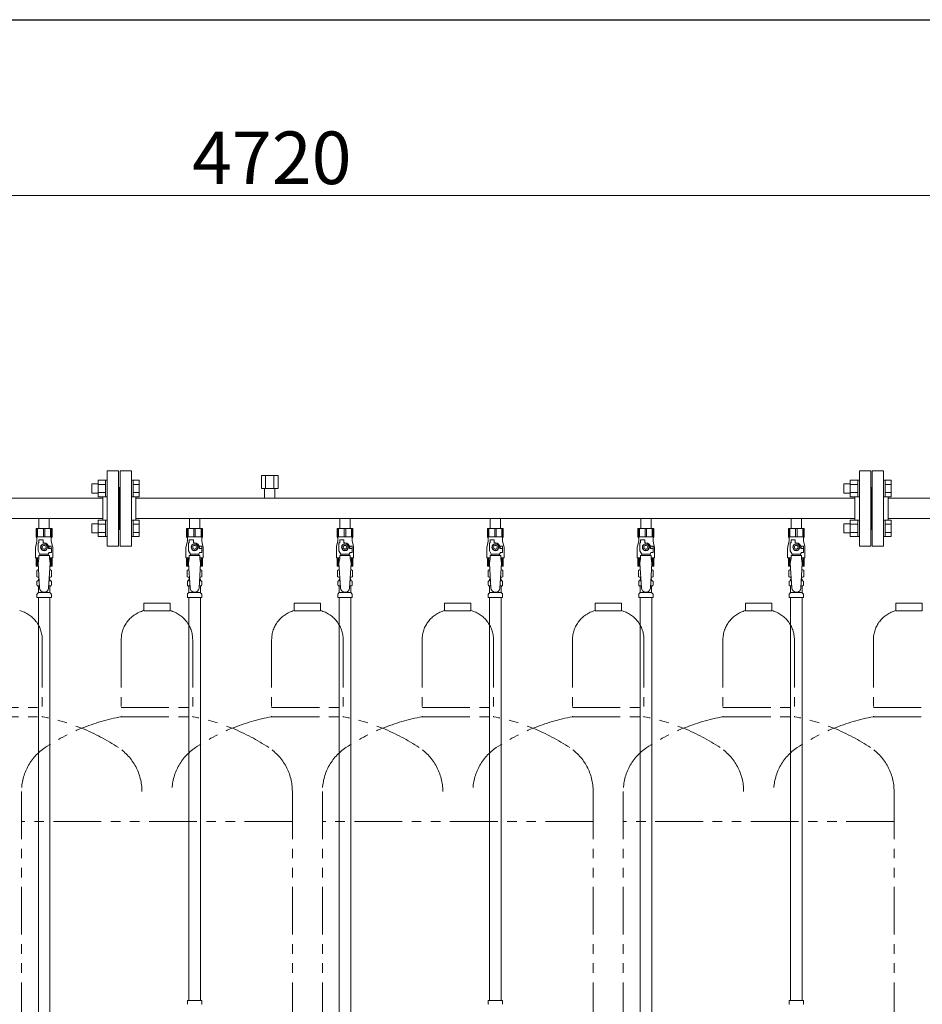
# Model space of a CAD drawing. Units: millimetres. Extents: x 4287 to 17509, y 568 to 8687.
# Drawn here: x 9077 to 10277, y 1559 to 2868 of the extents above; entities that cross this region are included whole.
import ezdxf

# ---------------------------------------------------------------- set-up
doc = ezdxf.new("R2010")
doc.units = ezdxf.units.MM
doc.linetypes.add('PHANTOM', pattern=[63.5, 31.75, -6.35, 6.35, -6.35, 6.35, -6.35])
doc.linetypes.add('実線', pattern=[0])
for name, color, linetype in [('0-2', 7, 'Continuous'), ('CSLAYER17', 7, 'Continuous'), ('ガス管', 7, 'Continuous')]:
    doc.layers.add(name, color=color, linetype=linetype)
doc.layers.add('図面枠', color=7, linetype='Continuous', lineweight=50)
doc.styles.get("Standard").update_dxf_attribs({"font": 'simplex.shx', "bigfont": 'bigfont.shx'})

msp = doc.modelspace()

# ---------------------------------------------------------------- linework, layer by layer
at = {"color": 7, "linetype": '実線', "lineweight": 9, "ltscale": 0.001}
msp.add_line((7109, 2634.4), (11749, 2634.4), dxfattribs=at)
at = {"color": 6, "linetype": 'Continuous', "lineweight": 9}
for p, q in [((9180.7, 2233.7), (9180.7, 2255.6)), ((9180.7, 2255.6), (9190.7, 2255.6)), ((9190.7, 2233.6), (9190.7, 2255.6)), ((9190.7, 2255.6), (9193, 2255.6)), ((9227.3, 2255.6), (9225, 2255.6)), ((9225, 2255.6), (9225, 2233.6)), ((9225, 2255.6), (9225, 2233.6)), ((9227.3, 2233.6), (9227.3, 2255.6)), ((9235.3, 2255.6), (9227.3, 2255.6)), ((9235.3, 2233.7), (9235.3, 2255.6)), ((10180.7, 2233.7), (10180.7, 2255.6)), ((10180.7, 2255.6), (10190.7, 2255.6)), ((10190.7, 2233.6), (10190.7, 2255.6)), ((10190.7, 2255.6), (10193, 2255.6)), ((10227.3, 2255.6), (10225, 2255.6)), ((10225, 2255.6), (10225, 2233.6)), ((10225, 2255.6), (10225, 2233.6)), ((10227.3, 2233.6), (10227.3, 2255.6)), ((10235.3, 2255.6), (10227.3, 2255.6)), ((10235.3, 2233.7), (10235.3, 2255.6)), ((9172.3, 2238.6), (9172.3, 2250.6)), ((9172.3, 2250.6), (9180.7, 2250.6)), ((9180.7, 2250.1), (9190.7, 2250.1)), ((9235.3, 2250.1), (9227.3, 2250.1)), ((10172.3, 2238.6), (10172.3, 2250.6)), ((10172.3, 2250.6), (10180.7, 2250.6)), ((10180.7, 2250.1), (10190.7, 2250.1)), ((10235.3, 2250.1), (10227.3, 2250.1)), ((9172.3, 2238.6), (9180.7, 2238.6)), ((9180.7, 2239.1), (9190.7, 2239.1)), ((9180.7, 2233.7), (9190.7, 2233.7)), ((9190.7, 2233.6), (9193, 2233.6)), ((9227.3, 2233.6), (9225, 2233.6)), ((9235.3, 2239.1), (9227.3, 2239.1)), ((9235.3, 2233.7), (9227.3, 2233.7)), ((10172.3, 2238.6), (10180.7, 2238.6)), ((10180.7, 2239.1), (10190.7, 2239.1)), ((10180.7, 2233.7), (10190.7, 2233.7)), ((10190.7, 2233.6), (10193, 2233.6)), ((10227.3, 2233.6), (10225, 2233.6)), ((10235.3, 2239.1), (10227.3, 2239.1)), ((10235.3, 2233.7), (10227.3, 2233.7)), ((9180.7, 2180.6), (9180.7, 2202.6)), ((9180.7, 2202.6), (9190.7, 2202.6)), ((9190.7, 2180.6), (9190.7, 2202.6)), ((9190.7, 2202.6), (9193, 2202.6)), ((9227.3, 2202.6), (9225, 2202.6)), ((9225, 2202.6), (9225, 2180.6)), ((9225, 2202.6), (9225, 2180.6)), ((9227.3, 2180.6), (9227.3, 2202.6)), ((9235.3, 2202.6), (9227.3, 2202.6)), ((9235.3, 2180.6), (9235.3, 2202.6)), ((10180.7, 2180.6), (10180.7, 2202.6)), ((10180.7, 2202.6), (10190.7, 2202.6)), ((10190.7, 2180.6), (10190.7, 2202.6)), ((10190.7, 2202.6), (10193, 2202.6)), ((10227.3, 2202.6), (10225, 2202.6)), ((10225, 2202.6), (10225, 2180.6)), ((10225, 2202.6), (10225, 2180.6)), ((10227.3, 2180.6), (10227.3, 2202.6)), ((10235.3, 2202.6), (10227.3, 2202.6)), ((10235.3, 2180.6), (10235.3, 2202.6)), ((9172.3, 2185.6), (9172.3, 2197.6)), ((9172.3, 2197.6), (9180.7, 2197.6)), ((9180.7, 2197.1), (9190.7, 2197.1)), ((9235.3, 2197.1), (9227.3, 2197.1)), ((10172.3, 2185.6), (10172.3, 2197.6)), ((10172.3, 2197.6), (10180.7, 2197.6)), ((10180.7, 2197.1), (10190.7, 2197.1)), ((10235.3, 2197.1), (10227.3, 2197.1)), ((9172.3, 2185.6), (9180.7, 2185.6)), ((9180.7, 2186.1), (9190.7, 2186.1)), ((9180.7, 2180.6), (9190.7, 2180.6)), ((9190.7, 2180.6), (9193, 2180.6)), ((9227.3, 2180.6), (9225, 2180.6)), ((9235.3, 2186.1), (9227.3, 2186.1)), ((9235.3, 2180.6), (9227.3, 2180.6)), ((10172.3, 2185.6), (10180.7, 2185.6)), ((10180.7, 2186.1), (10190.7, 2186.1)), ((10180.7, 2180.6), (10190.7, 2180.6)), ((10190.7, 2180.6), (10193, 2180.6)), ((10227.3, 2180.6), (10225, 2180.6)), ((10235.3, 2186.1), (10227.3, 2186.1)), ((10235.3, 2180.6), (10227.3, 2180.6))]:
    msp.add_line(p, q, dxfattribs=at)
at = {"color": 4, "linetype": 'PHANTOM', "lineweight": 9, "ltscale": 2}
for p, q in [((9276.5, 2092.1), (9241.5, 2092.1)), ((9241.5, 2092.1), (9241.5, 2082.1)), ((9276.5, 2092.1), (9276.5, 2082.1)), ((9476.5, 2092.1), (9441.5, 2092.1)), ((9441.5, 2092.1), (9441.5, 2082.1)), ((9476.5, 2092.1), (9476.5, 2082.1)), ((9676.5, 2092.1), (9641.5, 2092.1)), ((9641.5, 2092.1), (9641.5, 2082.1)), ((9676.5, 2092.1), (9676.5, 2082.1)), ((9876.5, 2092.1), (9841.5, 2092.1)), ((9841.5, 2092.1), (9841.5, 2082.1)), ((9876.5, 2092.1), (9876.5, 2082.1)), ((10076.5, 2092.1), (10041.5, 2092.1)), ((10041.5, 2092.1), (10041.5, 2082.1)), ((10076.5, 2092.1), (10076.5, 2082.1)), ((10276.5, 2092.1), (10241.5, 2092.1)), ((10241.5, 2092.1), (10241.5, 2082.1)), ((10276.5, 2092.1), (10276.5, 2082.1)), ((9276.5, 2082.1), (9241.5, 2082.1)), ((9476.5, 2082.1), (9441.5, 2082.1)), ((9676.5, 2082.1), (9641.5, 2082.1)), ((9876.5, 2082.1), (9841.5, 2082.1)), ((10076.5, 2082.1), (10041.5, 2082.1)), ((10276.5, 2082.1), (10241.5, 2082.1)), ((9106.5, 2043.4), (9106.5, 1941.1)), ((9211.5, 2043.4), (9211.5, 1941.1)), ((9306.5, 2043.4), (9306.5, 1941.1)), ((9411.5, 2043.4), (9411.5, 1941.1)), ((9506.5, 2043.4), (9506.5, 1941.1)), ((9611.5, 2043.4), (9611.5, 1941.1)), ((9706.5, 2043.4), (9706.5, 1941.1)), ((9811.5, 2043.4), (9811.5, 1941.1)), ((9906.5, 2043.4), (9906.5, 1941.1)), ((10011.5, 2043.4), (10011.5, 1941.1)), ((10106.5, 2043.4), (10106.5, 1941.1)), ((10211.5, 2043.4), (10211.5, 1941.1)), ((9011.5, 1953.1), (9106.5, 1953.1)), ((9211.5, 1953.1), (9306.5, 1953.1)), ((9411.5, 1953.1), (9506.5, 1953.1)), ((9611.5, 1953.1), (9706.5, 1953.1)), ((9811.5, 1953.1), (9906.5, 1953.1)), ((10011.5, 1953.1), (10106.5, 1953.1)), ((10211.5, 1953.1), (10306.5, 1953.1)), ((9011.5, 1941.1), (9106.5, 1941.1)), ((9211.5, 1941.1), (9306.5, 1941.1)), ((9411.5, 1941.1), (9506.5, 1941.1)), ((9611.5, 1941.1), (9706.5, 1941.1)), ((9811.5, 1941.1), (9906.5, 1941.1)), ((10011.5, 1941.1), (10106.5, 1941.1)), ((10211.5, 1941.1), (10306.5, 1941.1)), ((9079, 1841.7), (9079, 800.2)), ((9439, 1841.7), (9439, 800.2)), ((9479, 1841.7), (9479, 800.2)), ((9839, 1841.7), (9839, 800.2)), ((9879, 1841.7), (9879, 800.2)), ((10239, 1841.7), (10239, 800.2)), ((9439, 1801.7), (9079, 1801.7)), ((9839, 1801.7), (9479, 1801.7)), ((10239, 1801.7), (9879, 1801.7))]:
    msp.add_line(p, q, dxfattribs=at)
for centre, radius, start, end in [((9066.5, 2043.4), 40, 0, 75.5225), ((9251.5, 2043.4), 40, 104.4775, 180), ((9266.5, 2043.4), 40, 0, 75.5225), ((9451.5, 2043.4), 40, 104.4775, 180), ((9466.5, 2043.4), 40, 0, 75.5225), ((9651.5, 2043.4), 40, 104.4775, 180), ((9666.5, 2043.4), 40, 0, 75.5225), ((9851.5, 2043.4), 40, 104.4775, 180), ((9866.5, 2043.4), 40, 0, 75.5225), ((10051.5, 2043.4), 40, 104.4775, 180), ((10066.5, 2043.4), 40, 0, 75.5225), ((10251.5, 2043.4), 40, 104.4775, 180), ((9056.5, 1672.8), 272.9, 56.3268, 79.4429), ((9261.5, 1672.8), 272.9, 100.5571, 123.6732), ((9256.5, 1672.8), 272.9, 56.3268, 79.4429), ((9461.5, 1672.8), 272.9, 100.5571, 123.6732), ((9456.5, 1672.8), 272.9, 56.3268, 79.4429), ((9661.5, 1672.8), 272.9, 100.5571, 123.6732), ((9656.5, 1672.8), 272.9, 56.3268, 79.4429), ((9861.5, 1672.8), 272.9, 100.5571, 123.6732), ((9856.5, 1672.8), 272.9, 56.3268, 79.4429), ((10061.5, 1672.8), 272.9, 100.5571, 123.6732), ((10056.5, 1672.8), 272.9, 56.3268, 79.4429), ((10261.5, 1672.8), 272.9, 100.5571, 123.6732), ((9149, 1841.7), 70, 123.6732, 180), ((9169, 1841.7), 70, 0, 56.3268), ((9349, 1841.7), 70, 123.6732, 180), ((9369, 1841.7), 70, 0, 56.3268), ((9549, 1841.7), 70, 123.6732, 180), ((9569, 1841.7), 70, 0, 56.3268), ((9749, 1841.7), 70, 123.6732, 180), ((9769, 1841.7), 70, 0, 56.3268), ((9949, 1841.7), 70, 123.6732, 180), ((9969, 1841.7), 70, 0, 56.3268), ((10149, 1841.7), 70, 123.6732, 180), ((10169, 1841.7), 70, 0, 56.3268)]:
    msp.add_arc(centre, radius, start, end, dxfattribs=at)
at = {"layer": '0-2', "color": 6, "linetype": 'Continuous', "lineweight": 9}
for p, q in [((9119.5, 2191.5), (9098.5, 2191.5)), ((9098.5, 2191.5), (9098.5, 2180.5)), ((9099.5, 2191.5), (9099.5, 2180.5)), ((9100.4, 2191.5), (9100.4, 2180.5)), ((9108.1, 2191.5), (9108.1, 2180.5)), ((9110, 2191.5), (9110, 2180.5)), ((9117.6, 2191.5), (9117.6, 2180.5)), ((9118.5, 2191.5), (9118.5, 2180.5)), ((9119.5, 2191.5), (9119.5, 2180.5)), ((9319.5, 2191.5), (9298.5, 2191.5)), ((9298.5, 2191.5), (9298.5, 2180.5)), ((9299.5, 2191.5), (9299.5, 2180.5)), ((9300.4, 2191.5), (9300.4, 2180.5)), ((9308.1, 2191.5), (9308.1, 2180.5)), ((9310, 2191.5), (9310, 2180.5)), ((9317.6, 2191.5), (9317.6, 2180.5)), ((9318.5, 2191.5), (9318.5, 2180.5)), ((9319.5, 2191.5), (9319.5, 2180.5)), ((9519.5, 2191.5), (9498.5, 2191.5)), ((9498.5, 2191.5), (9498.5, 2180.5)), ((9499.5, 2191.5), (9499.5, 2180.5)), ((9500.4, 2191.5), (9500.4, 2180.5)), ((9508.1, 2191.5), (9508.1, 2180.5)), ((9510, 2191.5), (9510, 2180.5)), ((9517.6, 2191.5), (9517.6, 2180.5)), ((9518.5, 2191.5), (9518.5, 2180.5)), ((9519.5, 2191.5), (9519.5, 2180.5)), ((9719.5, 2191.5), (9698.5, 2191.5)), ((9698.5, 2191.5), (9698.5, 2180.5)), ((9699.5, 2191.5), (9699.5, 2180.5)), ((9700.4, 2191.5), (9700.4, 2180.5)), ((9708.1, 2191.5), (9708.1, 2180.5)), ((9710, 2191.5), (9710, 2180.5)), ((9717.6, 2191.5), (9717.6, 2180.5)), ((9718.5, 2191.5), (9718.5, 2180.5)), ((9719.5, 2191.5), (9719.5, 2180.5)), ((9919.5, 2191.5), (9898.5, 2191.5)), ((9898.5, 2191.5), (9898.5, 2180.5)), ((9899.5, 2191.5), (9899.5, 2180.5)), ((9900.4, 2191.5), (9900.4, 2180.5)), ((9908.1, 2191.5), (9908.1, 2180.5)), ((9910, 2191.5), (9910, 2180.5)), ((9917.6, 2191.5), (9917.6, 2180.5)), ((9918.5, 2191.5), (9918.5, 2180.5)), ((9919.5, 2191.5), (9919.5, 2180.5)), ((10119.5, 2191.5), (10098.5, 2191.5)), ((10098.5, 2191.5), (10098.5, 2180.5)), ((10099.5, 2191.5), (10099.5, 2180.5)), ((10100.4, 2191.5), (10100.4, 2180.5)), ((10108.1, 2191.5), (10108.1, 2180.5)), ((10110, 2191.5), (10110, 2180.5)), ((10117.6, 2191.5), (10117.6, 2180.5)), ((10118.5, 2191.5), (10118.5, 2180.5)), ((10119.5, 2191.5), (10119.5, 2180.5)), ((9099.5, 2174.5), (9097.8, 2167.7)), ((9119.5, 2180.5), (9098.5, 2180.5)), ((9098.5, 2180.5), (9099.5, 2178.8)), ((9099.5, 2178.8), (9099.5, 2174.5)), ((9102, 2172.5), (9102, 2176.1)), ((9102, 2176.1), (9107.5, 2176.1)), ((9107.5, 2172.5), (9107.5, 2176.1)), ((9119.5, 2180.5), (9118.5, 2178.8)), ((9118.5, 2178.8), (9118.5, 2174.5)), ((9118.5, 2174.5), (9120.2, 2167.7)), ((9299.5, 2174.5), (9297.8, 2167.7)), ((9319.5, 2180.5), (9298.5, 2180.5)), ((9298.5, 2180.5), (9299.5, 2178.8)), ((9299.5, 2178.8), (9299.5, 2174.5)), ((9302, 2172.5), (9302, 2176.1)), ((9302, 2176.1), (9307.5, 2176.1)), ((9307.5, 2172.5), (9307.5, 2176.1)), ((9319.5, 2180.5), (9318.5, 2178.8)), ((9318.5, 2178.8), (9318.5, 2174.5)), ((9318.5, 2174.5), (9320.2, 2167.7)), ((9499.5, 2174.5), (9497.8, 2167.7)), ((9519.5, 2180.5), (9498.5, 2180.5)), ((9498.5, 2180.5), (9499.5, 2178.8)), ((9499.5, 2178.8), (9499.5, 2174.5)), ((9502, 2172.5), (9502, 2176.1)), ((9502, 2176.1), (9507.5, 2176.1)), ((9507.5, 2172.5), (9507.5, 2176.1)), ((9519.5, 2180.5), (9518.5, 2178.8)), ((9518.5, 2178.8), (9518.5, 2174.5)), ((9518.5, 2174.5), (9520.2, 2167.7)), ((9699.5, 2174.5), (9697.8, 2167.7)), ((9719.5, 2180.5), (9698.5, 2180.5)), ((9698.5, 2180.5), (9699.5, 2178.8)), ((9699.5, 2178.8), (9699.5, 2174.5)), ((9702, 2172.5), (9702, 2176.1)), ((9702, 2176.1), (9707.5, 2176.1)), ((9707.5, 2172.5), (9707.5, 2176.1)), ((9719.5, 2180.5), (9718.5, 2178.8)), ((9718.5, 2178.8), (9718.5, 2174.5)), ((9718.5, 2174.5), (9720.2, 2167.7)), ((9899.5, 2174.5), (9897.8, 2167.7)), ((9919.5, 2180.5), (9898.5, 2180.5)), ((9898.5, 2180.5), (9899.5, 2178.8)), ((9899.5, 2178.8), (9899.5, 2174.5)), ((9902, 2172.5), (9902, 2176.1)), ((9902, 2176.1), (9907.5, 2176.1)), ((9907.5, 2172.5), (9907.5, 2176.1)), ((9919.5, 2180.5), (9918.5, 2178.8)), ((9918.5, 2178.8), (9918.5, 2174.5)), ((9918.5, 2174.5), (9920.2, 2167.7)), ((10099.5, 2174.5), (10097.8, 2167.7)), ((10119.5, 2180.5), (10098.5, 2180.5)), ((10098.5, 2180.5), (10099.5, 2178.8)), ((10099.5, 2178.8), (10099.5, 2174.5)), ((10102, 2172.5), (10102, 2176.1)), ((10102, 2176.1), (10107.5, 2176.1)), ((10107.5, 2172.5), (10107.5, 2176.1)), ((10119.5, 2180.5), (10118.5, 2178.8)), ((10118.5, 2178.8), (10118.5, 2174.5)), ((10118.5, 2174.5), (10120.2, 2167.7)), ((9097.5, 2165.3), (9097.5, 2152.5)), ((9101, 2161.8), (9101, 2172.5)), ((9102, 2172.5), (9101, 2172.5)), ((9103.5, 2157.4), (9101, 2161.8)), ((9106.7, 2170.5), (9104.4, 2166.5)), ((9104.4, 2166.5), (9106.7, 2162.5)), ((9111.3, 2170.5), (9106.7, 2170.5)), ((9106.7, 2162.5), (9111.3, 2162.5)), ((9109, 2172.5), (9107.5, 2172.5)), ((9113.6, 2166.5), (9111.3, 2170.5)), ((9111.3, 2162.5), (9113.6, 2166.5)), ((9118.5, 2168), (9114.8, 2168)), ((9115, 2166.5), (9115, 2165)), ((9118.6, 2165), (9115, 2165)), ((9118.5, 2168), (9118.5, 2165)), ((9118.6, 2159.5), (9118.6, 2165)), ((9120.5, 2165.3), (9120.5, 2152.5)), ((9297.5, 2165.3), (9297.5, 2152.5)), ((9301, 2161.8), (9301, 2172.5)), ((9302, 2172.5), (9301, 2172.5)), ((9303.5, 2157.4), (9301, 2161.8)), ((9306.7, 2170.5), (9304.4, 2166.5)), ((9304.4, 2166.5), (9306.7, 2162.5)), ((9311.3, 2170.5), (9306.7, 2170.5)), ((9306.7, 2162.5), (9311.3, 2162.5)), ((9309, 2172.5), (9307.5, 2172.5)), ((9313.6, 2166.5), (9311.3, 2170.5)), ((9311.3, 2162.5), (9313.6, 2166.5)), ((9318.5, 2168), (9314.8, 2168)), ((9315, 2166.5), (9315, 2165)), ((9318.6, 2165), (9315, 2165)), ((9318.5, 2168), (9318.5, 2165)), ((9318.6, 2159.5), (9318.6, 2165)), ((9320.5, 2165.3), (9320.5, 2152.5)), ((9497.5, 2165.3), (9497.5, 2152.5)), ((9501, 2161.8), (9501, 2172.5)), ((9502, 2172.5), (9501, 2172.5)), ((9503.5, 2157.4), (9501, 2161.8)), ((9506.7, 2170.5), (9504.4, 2166.5)), ((9504.4, 2166.5), (9506.7, 2162.5)), ((9511.3, 2170.5), (9506.7, 2170.5)), ((9506.7, 2162.5), (9511.3, 2162.5)), ((9509, 2172.5), (9507.5, 2172.5)), ((9513.6, 2166.5), (9511.3, 2170.5)), ((9511.3, 2162.5), (9513.6, 2166.5)), ((9518.5, 2168), (9514.8, 2168)), ((9515, 2166.5), (9515, 2165)), ((9518.6, 2165), (9515, 2165)), ((9518.5, 2168), (9518.5, 2165)), ((9518.6, 2159.5), (9518.6, 2165)), ((9520.5, 2165.3), (9520.5, 2152.5)), ((9697.5, 2165.3), (9697.5, 2152.5)), ((9701, 2161.8), (9701, 2172.5)), ((9702, 2172.5), (9701, 2172.5)), ((9703.5, 2157.4), (9701, 2161.8)), ((9706.7, 2170.5), (9704.4, 2166.5)), ((9704.4, 2166.5), (9706.7, 2162.5)), ((9711.3, 2170.5), (9706.7, 2170.5)), ((9706.7, 2162.5), (9711.3, 2162.5)), ((9709, 2172.5), (9707.5, 2172.5)), ((9713.6, 2166.5), (9711.3, 2170.5)), ((9711.3, 2162.5), (9713.6, 2166.5)), ((9718.5, 2168), (9714.8, 2168)), ((9715, 2166.5), (9715, 2165)), ((9718.6, 2165), (9715, 2165)), ((9718.5, 2168), (9718.5, 2165)), ((9718.6, 2159.5), (9718.6, 2165)), ((9720.5, 2165.3), (9720.5, 2152.5)), ((9897.5, 2165.3), (9897.5, 2152.5)), ((9901, 2161.8), (9901, 2172.5)), ((9902, 2172.5), (9901, 2172.5)), ((9903.5, 2157.4), (9901, 2161.8)), ((9906.7, 2170.5), (9904.4, 2166.5)), ((9904.4, 2166.5), (9906.7, 2162.5)), ((9911.3, 2170.5), (9906.7, 2170.5)), ((9906.7, 2162.5), (9911.3, 2162.5)), ((9909, 2172.5), (9907.5, 2172.5)), ((9913.6, 2166.5), (9911.3, 2170.5)), ((9911.3, 2162.5), (9913.6, 2166.5)), ((9918.5, 2168), (9914.8, 2168)), ((9915, 2166.5), (9915, 2165)), ((9918.6, 2165), (9915, 2165)), ((9918.5, 2168), (9918.5, 2165)), ((9918.6, 2159.5), (9918.6, 2165)), ((9920.5, 2165.3), (9920.5, 2152.5)), ((10097.5, 2165.3), (10097.5, 2152.5)), ((10101, 2161.8), (10101, 2172.5)), ((10102, 2172.5), (10101, 2172.5)), ((10103.5, 2157.4), (10101, 2161.8)), ((10106.7, 2170.5), (10104.4, 2166.5)), ((10104.4, 2166.5), (10106.7, 2162.5)), ((10111.3, 2170.5), (10106.7, 2170.5)), ((10106.7, 2162.5), (10111.3, 2162.5)), ((10109, 2172.5), (10107.5, 2172.5)), ((10113.6, 2166.5), (10111.3, 2170.5)), ((10111.3, 2162.5), (10113.6, 2166.5)), ((10118.5, 2168), (10114.8, 2168)), ((10115, 2166.5), (10115, 2165)), ((10118.6, 2165), (10115, 2165)), ((10118.5, 2168), (10118.5, 2165)), ((10118.6, 2159.5), (10118.6, 2165)), ((10120.5, 2165.3), (10120.5, 2152.5)), ((9102, 2152.5), (9097.5, 2152.5)), ((9098.5, 2141.5), (9098.5, 2152.5)), ((9099.5, 2141.5), (9099.5, 2152.5)), ((9100.4, 2141.5), (9100.4, 2152.5)), ((9102, 2151.5), (9101, 2145.3)), ((9102, 2151.5), (9102, 2155.5)), ((9116, 2155.5), (9102, 2155.5)), ((9103.5, 2155.5), (9103.5, 2157.4)), ((9103.5, 2157.4), (9114.5, 2157.4)), ((9114.5, 2157.4), (9115.7, 2159.5)), ((9114.5, 2155.5), (9114.5, 2157.4)), ((9118.6, 2159.5), (9115.7, 2159.5)), ((9116, 2151.5), (9116, 2155.5)), ((9120.5, 2152.5), (9116, 2152.5)), ((9116, 2151.5), (9117, 2145.3)), ((9117.6, 2141.5), (9117.6, 2152.5)), ((9118.5, 2141.5), (9118.5, 2152.5)), ((9119.5, 2141.5), (9119.5, 2152.5)), ((9302, 2152.5), (9297.5, 2152.5)), ((9298.5, 2141.5), (9298.5, 2152.5)), ((9299.5, 2141.5), (9299.5, 2152.5)), ((9300.4, 2141.5), (9300.4, 2152.5)), ((9302, 2151.5), (9301, 2145.3)), ((9302, 2151.5), (9302, 2155.5)), ((9316, 2155.5), (9302, 2155.5)), ((9303.5, 2155.5), (9303.5, 2157.4)), ((9303.5, 2157.4), (9314.5, 2157.4)), ((9314.5, 2157.4), (9315.7, 2159.5)), ((9314.5, 2155.5), (9314.5, 2157.4)), ((9318.6, 2159.5), (9315.7, 2159.5)), ((9316, 2151.5), (9316, 2155.5)), ((9320.5, 2152.5), (9316, 2152.5)), ((9316, 2151.5), (9317, 2145.3)), ((9317.6, 2141.5), (9317.6, 2152.5)), ((9318.5, 2141.5), (9318.5, 2152.5)), ((9319.5, 2141.5), (9319.5, 2152.5)), ((9502, 2152.5), (9497.5, 2152.5)), ((9498.5, 2141.5), (9498.5, 2152.5)), ((9499.5, 2141.5), (9499.5, 2152.5)), ((9500.4, 2141.5), (9500.4, 2152.5)), ((9502, 2151.5), (9501, 2145.3)), ((9502, 2151.5), (9502, 2155.5)), ((9516, 2155.5), (9502, 2155.5)), ((9503.5, 2155.5), (9503.5, 2157.4)), ((9503.5, 2157.4), (9514.5, 2157.4)), ((9514.5, 2157.4), (9515.7, 2159.5)), ((9514.5, 2155.5), (9514.5, 2157.4)), ((9518.6, 2159.5), (9515.7, 2159.5)), ((9516, 2151.5), (9516, 2155.5)), ((9520.5, 2152.5), (9516, 2152.5)), ((9516, 2151.5), (9517, 2145.3)), ((9517.6, 2141.5), (9517.6, 2152.5)), ((9518.5, 2141.5), (9518.5, 2152.5)), ((9519.5, 2141.5), (9519.5, 2152.5)), ((9702, 2152.5), (9697.5, 2152.5)), ((9698.5, 2141.5), (9698.5, 2152.5)), ((9699.5, 2141.5), (9699.5, 2152.5)), ((9700.4, 2141.5), (9700.4, 2152.5)), ((9702, 2151.5), (9701, 2145.3)), ((9702, 2151.5), (9702, 2155.5)), ((9716, 2155.5), (9702, 2155.5)), ((9703.5, 2155.5), (9703.5, 2157.4)), ((9703.5, 2157.4), (9714.5, 2157.4)), ((9714.5, 2157.4), (9715.7, 2159.5)), ((9714.5, 2155.5), (9714.5, 2157.4)), ((9718.6, 2159.5), (9715.7, 2159.5)), ((9716, 2151.5), (9716, 2155.5)), ((9720.5, 2152.5), (9716, 2152.5)), ((9716, 2151.5), (9717, 2145.3)), ((9717.6, 2141.5), (9717.6, 2152.5)), ((9718.5, 2141.5), (9718.5, 2152.5)), ((9719.5, 2141.5), (9719.5, 2152.5)), ((9902, 2152.5), (9897.5, 2152.5)), ((9898.5, 2141.5), (9898.5, 2152.5)), ((9899.5, 2141.5), (9899.5, 2152.5)), ((9900.4, 2141.5), (9900.4, 2152.5)), ((9902, 2151.5), (9901, 2145.3)), ((9902, 2151.5), (9902, 2155.5)), ((9916, 2155.5), (9902, 2155.5)), ((9903.5, 2155.5), (9903.5, 2157.4)), ((9903.5, 2157.4), (9914.5, 2157.4)), ((9914.5, 2157.4), (9915.7, 2159.5)), ((9914.5, 2155.5), (9914.5, 2157.4)), ((9918.6, 2159.5), (9915.7, 2159.5)), ((9916, 2151.5), (9916, 2155.5)), ((9920.5, 2152.5), (9916, 2152.5)), ((9916, 2151.5), (9917, 2145.3)), ((9917.6, 2141.5), (9917.6, 2152.5)), ((9918.5, 2141.5), (9918.5, 2152.5)), ((9919.5, 2141.5), (9919.5, 2152.5)), ((10102, 2152.5), (10097.5, 2152.5)), ((10098.5, 2141.5), (10098.5, 2152.5)), ((10099.5, 2141.5), (10099.5, 2152.5)), ((10100.4, 2141.5), (10100.4, 2152.5)), ((10102, 2151.5), (10101, 2145.3)), ((10102, 2151.5), (10102, 2155.5)), ((10116, 2155.5), (10102, 2155.5)), ((10103.5, 2155.5), (10103.5, 2157.4)), ((10103.5, 2157.4), (10114.5, 2157.4)), ((10114.5, 2157.4), (10115.7, 2159.5)), ((10114.5, 2155.5), (10114.5, 2157.4)), ((10118.6, 2159.5), (10115.7, 2159.5)), ((10116, 2151.5), (10116, 2155.5)), ((10120.5, 2152.5), (10116, 2152.5)), ((10116, 2151.5), (10117, 2145.3)), ((10117.6, 2141.5), (10117.6, 2152.5)), ((10118.5, 2141.5), (10118.5, 2152.5)), ((10119.5, 2141.5), (10119.5, 2152.5)), ((9101.3, 2141.5), (9098.5, 2141.5)), ((9119.5, 2141.5), (9116.8, 2141.5)), ((9301.3, 2141.5), (9298.5, 2141.5)), ((9319.5, 2141.5), (9316.8, 2141.5)), ((9501.3, 2141.5), (9498.5, 2141.5)), ((9519.5, 2141.5), (9516.8, 2141.5)), ((9701.3, 2141.5), (9698.5, 2141.5)), ((9719.5, 2141.5), (9716.8, 2141.5)), ((9901.3, 2141.5), (9898.5, 2141.5)), ((9919.5, 2141.5), (9916.8, 2141.5)), ((10101.3, 2141.5), (10098.5, 2141.5)), ((10119.5, 2141.5), (10116.8, 2141.5))]:
    msp.add_line(p, q, dxfattribs=at)
for centre, radius in [((9109, 2166.5), 4.62), ((9109, 2166.5), 2.5), ((9309, 2166.5), 4.62), ((9309, 2166.5), 2.5), ((9509, 2166.5), 4.62), ((9509, 2166.5), 2.5), ((9709, 2166.5), 4.62), ((9709, 2166.5), 2.5), ((9909, 2166.5), 4.62), ((9909, 2166.5), 2.5), ((10109, 2166.5), 4.62), ((10109, 2166.5), 2.5)]:
    msp.add_circle(centre, radius, dxfattribs=at)
for centre, radius, start, end in [((9107.5, 2165.3), 10, 165.9638, 180), ((9109, 2166.5), 6, 0, 90), ((9109, 2166.5), 6.5, 346.6576, 13.3424), ((9110.5, 2165.3), 10, 0, 14.0362), ((9307.5, 2165.3), 10, 165.9638, 180), ((9309, 2166.5), 6, 0, 90), ((9309, 2166.5), 6.5, 346.6576, 13.3424), ((9310.5, 2165.3), 10, 0, 14.0362), ((9507.5, 2165.3), 10, 165.9638, 180), ((9509, 2166.5), 6, 0, 90), ((9509, 2166.5), 6.5, 346.6576, 13.3424), ((9510.5, 2165.3), 10, 0, 14.0362), ((9707.5, 2165.3), 10, 165.9638, 180), ((9709, 2166.5), 6, 0, 90), ((9709, 2166.5), 6.5, 346.6576, 13.3424), ((9710.5, 2165.3), 10, 0, 14.0362), ((9907.5, 2165.3), 10, 165.9638, 180), ((9909, 2166.5), 6, 0, 90), ((9909, 2166.5), 6.5, 346.6576, 13.3424), ((9910.5, 2165.3), 10, 0, 14.0362), ((10107.5, 2165.3), 10, 165.9638, 180), ((10109, 2166.5), 6, 0, 90), ((10109, 2166.5), 6.5, 346.6576, 13.3424), ((10110.5, 2165.3), 10, 0, 14.0362)]:
    msp.add_arc(centre, radius, start, end, dxfattribs=at)
at = {"layer": 'CSLAYER17', "color": 6, "lineweight": 9}
for p, q in [((9098.5, 2191.5), (9119.5, 2191.5)), ((9298.5, 2191.5), (9319.5, 2191.5)), ((9498.5, 2191.5), (9519.5, 2191.5)), ((9698.5, 2191.5), (9719.5, 2191.5)), ((9898.5, 2191.5), (9919.5, 2191.5)), ((10098.5, 2191.5), (10119.5, 2191.5))]:
    msp.add_line(p, q, dxfattribs=at)
at = {"layer": 'ガス管', "color": 6, "linetype": '実線', "lineweight": 9, "ltscale": 0.001}
for p, q in [((9193, 2268.1), (9193, 2168.1)), ((9193, 2268.1), (9208, 2268.1)), ((9208, 2268.1), (9208, 2168.1)), ((9210, 2268.1), (9210, 2168.1)), ((9225, 2268.1), (9210, 2268.1)), ((9225, 2268.1), (9225, 2168.1)), ((10193, 2268.1), (10193, 2168.1)), ((10193, 2268.1), (10208, 2268.1)), ((10208, 2268.1), (10208, 2168.1)), ((10210, 2268.1), (10210, 2168.1)), ((10225, 2268.1), (10210, 2268.1)), ((10225, 2268.1), (10225, 2168.1)), ((9420, 2261.7), (9398.1, 2261.7)), ((9398.1, 2261.7), (9398.1, 2244.7)), ((9403.5, 2261.7), (9403.5, 2244.7)), ((9414.5, 2261.7), (9414.5, 2244.7)), ((9420, 2261.7), (9420, 2244.7)), ((9209, 2246.1), (9208, 2246.1)), ((9209, 2246.1), (9209, 2190.1)), ((9209, 2246.1), (9209, 2190.1)), ((9209, 2246.1), (9210, 2246.1)), ((9420, 2244.7), (9398.1, 2244.7)), ((9402.1, 2244.7), (9402.1, 2231.7)), ((9402.1, 2242.7), (9402.1, 2231.7)), ((9415.9, 2244.7), (9415.9, 2231.7)), ((9415.9, 2242.7), (9415.9, 2231.7)), ((10209, 2246.1), (10208, 2246.1)), ((10209, 2246.1), (10209, 2190.1)), ((10209, 2246.1), (10209, 2190.1)), ((10209, 2246.1), (10210, 2246.1)), ((9187, 2231.7), (8231, 2231.7)), ((9187, 2233.7), (9187, 2202.6)), ((9231, 2233.7), (9231, 2202.6)), ((10187, 2231.7), (9231, 2231.7)), ((10187, 2233.7), (10187, 2202.6)), ((10231, 2233.7), (10231, 2202.6)), ((11187, 2231.7), (10231, 2231.7)), ((9187, 2204.5), (8231, 2204.5)), ((9102.1, 2204.5), (9102.1, 2191.5)), ((9115.9, 2204.5), (9115.9, 2191.5)), ((10187, 2204.5), (9231, 2204.5)), ((9302.1, 2204.5), (9302.1, 2191.5)), ((9315.9, 2204.5), (9315.9, 2191.5)), ((9502.1, 2204.5), (9502.1, 2191.5)), ((9515.9, 2204.5), (9515.9, 2191.5)), ((9702.1, 2204.5), (9702.1, 2191.5)), ((9715.9, 2204.5), (9715.9, 2191.5)), ((9902.1, 2204.5), (9902.1, 2191.5)), ((9915.9, 2204.5), (9915.9, 2191.5)), ((10102.1, 2204.5), (10102.1, 2191.5)), ((10115.9, 2204.5), (10115.9, 2191.5)), ((11187, 2204.5), (10231, 2204.5)), ((9102.1, 2191.5), (9115.9, 2191.5)), ((9209, 2190.1), (9208, 2190.1)), ((9209, 2190.1), (9210, 2190.1)), ((9302.1, 2191.5), (9315.9, 2191.5)), ((9502.1, 2191.5), (9515.9, 2191.5)), ((9702.1, 2191.5), (9715.9, 2191.5)), ((9902.1, 2191.5), (9915.9, 2191.5)), ((10102.1, 2191.5), (10115.9, 2191.5)), ((10209, 2190.1), (10208, 2190.1)), ((10209, 2190.1), (10210, 2190.1)), ((9208, 2168.1), (9193, 2168.1)), ((9210, 2168.1), (9225, 2168.1)), ((10208, 2168.1), (10193, 2168.1)), ((10210, 2168.1), (10225, 2168.1)), ((9099.2, 2135.7), (9100.5, 2136.5)), ((9099.2, 2135.7), (9099.2, 2127.3)), ((9100.5, 2136.5), (9101.6, 2136.5)), ((9100.5, 2136.5), (9101.6, 2136.5)), ((9101, 2145.3), (9103, 2112.5)), ((9117, 2145.3), (9115, 2112.1)), ((9116.5, 2136.5), (9117.5, 2136.5)), ((9116.5, 2136.5), (9117.5, 2136.5)), ((9118.8, 2135.7), (9117.5, 2136.5)), ((9118.8, 2135.7), (9118.8, 2127.3)), ((9299.2, 2135.7), (9300.5, 2136.5)), ((9299.2, 2135.7), (9299.2, 2127.3)), ((9300.5, 2136.5), (9301.6, 2136.5)), ((9300.5, 2136.5), (9301.6, 2136.5)), ((9301, 2145.3), (9303, 2112.5)), ((9317, 2145.3), (9315, 2112.1)), ((9316.5, 2136.5), (9317.5, 2136.5)), ((9316.5, 2136.5), (9317.5, 2136.5)), ((9318.8, 2135.7), (9317.5, 2136.5)), ((9318.8, 2135.7), (9318.8, 2127.3)), ((9499.2, 2135.7), (9500.5, 2136.5)), ((9499.2, 2135.7), (9499.2, 2127.3)), ((9500.5, 2136.5), (9501.6, 2136.5)), ((9500.5, 2136.5), (9501.6, 2136.5)), ((9501, 2145.3), (9503, 2112.5)), ((9517, 2145.3), (9515, 2112.1)), ((9516.5, 2136.5), (9517.5, 2136.5)), ((9516.5, 2136.5), (9517.5, 2136.5)), ((9518.8, 2135.7), (9517.5, 2136.5)), ((9518.8, 2135.7), (9518.8, 2127.3)), ((9699.2, 2135.7), (9700.5, 2136.5)), ((9699.2, 2135.7), (9699.2, 2127.3)), ((9700.5, 2136.5), (9701.6, 2136.5)), ((9700.5, 2136.5), (9701.6, 2136.5)), ((9701, 2145.3), (9703, 2112.5)), ((9717, 2145.3), (9715, 2112.1)), ((9716.5, 2136.5), (9717.5, 2136.5)), ((9716.5, 2136.5), (9717.5, 2136.5)), ((9718.8, 2135.7), (9717.5, 2136.5)), ((9718.8, 2135.7), (9718.8, 2127.3)), ((9899.2, 2135.7), (9900.5, 2136.5)), ((9899.2, 2135.7), (9899.2, 2127.3)), ((9900.5, 2136.5), (9901.6, 2136.5)), ((9900.5, 2136.5), (9901.6, 2136.5)), ((9901, 2145.3), (9903, 2112.5)), ((9917, 2145.3), (9915, 2112.1)), ((9916.5, 2136.5), (9917.5, 2136.5)), ((9916.5, 2136.5), (9917.5, 2136.5)), ((9918.8, 2135.7), (9917.5, 2136.5)), ((9918.8, 2135.7), (9918.8, 2127.3)), ((10099.2, 2135.7), (10100.5, 2136.5)), ((10099.2, 2135.7), (10099.2, 2127.3)), ((10100.5, 2136.5), (10101.6, 2136.5)), ((10100.5, 2136.5), (10101.6, 2136.5)), ((10101, 2145.3), (10103, 2112.5)), ((10117, 2145.3), (10115, 2112.1)), ((10116.5, 2136.5), (10117.5, 2136.5)), ((10116.5, 2136.5), (10117.5, 2136.5)), ((10118.8, 2135.7), (10117.5, 2136.5)), ((10118.8, 2135.7), (10118.8, 2127.3)), ((9099.2, 2127.3), (9100.5, 2126.5)), ((9100.2, 2121.7), (9100.6, 2121.8)), ((9100.5, 2126.5), (9102.2, 2126.5)), ((9100.6, 2121.8), (9102.5, 2121.8)), ((9101.3, 2122.8), (9101.3, 2123.5)), ((9102, 2126), (9102, 2124.5)), ((9102, 2124.5), (9102.3, 2124.5)), ((9115.6, 2121.8), (9117.5, 2121.8)), ((9115.8, 2124.5), (9116, 2124.5)), ((9115.9, 2126.5), (9117.5, 2126.5)), ((9116, 2126), (9116, 2124.5)), ((9116.7, 2122.8), (9116.7, 2123.5)), ((9118.8, 2127.3), (9117.5, 2126.5)), ((9117.8, 2121.7), (9117.5, 2121.8)), ((9299.2, 2127.3), (9300.5, 2126.5)), ((9300.2, 2121.7), (9300.6, 2121.8)), ((9300.5, 2126.5), (9302.2, 2126.5)), ((9300.6, 2121.8), (9302.5, 2121.8)), ((9301.3, 2122.8), (9301.3, 2123.5)), ((9302, 2126), (9302, 2124.5)), ((9302, 2124.5), (9302.3, 2124.5)), ((9315.6, 2121.8), (9317.5, 2121.8)), ((9315.8, 2124.5), (9316, 2124.5)), ((9315.9, 2126.5), (9317.5, 2126.5)), ((9316, 2126), (9316, 2124.5)), ((9316.7, 2122.8), (9316.7, 2123.5)), ((9318.8, 2127.3), (9317.5, 2126.5)), ((9317.8, 2121.7), (9317.5, 2121.8)), ((9499.2, 2127.3), (9500.5, 2126.5)), ((9500.2, 2121.7), (9500.6, 2121.8)), ((9500.5, 2126.5), (9502.2, 2126.5)), ((9500.6, 2121.8), (9502.5, 2121.8)), ((9501.3, 2122.8), (9501.3, 2123.5)), ((9502, 2126), (9502, 2124.5)), ((9502, 2124.5), (9502.3, 2124.5)), ((9515.6, 2121.8), (9517.5, 2121.8)), ((9515.8, 2124.5), (9516, 2124.5)), ((9515.9, 2126.5), (9517.5, 2126.5)), ((9516, 2126), (9516, 2124.5)), ((9516.7, 2122.8), (9516.7, 2123.5)), ((9518.8, 2127.3), (9517.5, 2126.5)), ((9517.8, 2121.7), (9517.5, 2121.8)), ((9699.2, 2127.3), (9700.5, 2126.5)), ((9700.2, 2121.7), (9700.6, 2121.8)), ((9700.5, 2126.5), (9702.2, 2126.5)), ((9700.6, 2121.8), (9702.5, 2121.8)), ((9701.3, 2122.8), (9701.3, 2123.5)), ((9702, 2126), (9702, 2124.5)), ((9702, 2124.5), (9702.3, 2124.5)), ((9715.6, 2121.8), (9717.5, 2121.8)), ((9715.8, 2124.5), (9716, 2124.5)), ((9715.9, 2126.5), (9717.5, 2126.5)), ((9716, 2126), (9716, 2124.5)), ((9716.7, 2122.8), (9716.7, 2123.5)), ((9718.8, 2127.3), (9717.5, 2126.5)), ((9717.8, 2121.7), (9717.5, 2121.8)), ((9899.2, 2127.3), (9900.5, 2126.5)), ((9900.2, 2121.7), (9900.6, 2121.8)), ((9900.5, 2126.5), (9902.2, 2126.5)), ((9900.6, 2121.8), (9902.5, 2121.8)), ((9901.3, 2122.8), (9901.3, 2123.5)), ((9902, 2126), (9902, 2124.5)), ((9902, 2124.5), (9902.3, 2124.5)), ((9915.6, 2121.8), (9917.5, 2121.8)), ((9915.8, 2124.5), (9916, 2124.5)), ((9915.9, 2126.5), (9917.5, 2126.5)), ((9916, 2126), (9916, 2124.5)), ((9916.7, 2122.8), (9916.7, 2123.5)), ((9918.8, 2127.3), (9917.5, 2126.5)), ((9917.8, 2121.7), (9917.5, 2121.8)), ((10099.2, 2127.3), (10100.5, 2126.5)), ((10100.2, 2121.7), (10100.6, 2121.8)), ((10100.5, 2126.5), (10102.2, 2126.5)), ((10100.6, 2121.8), (10102.5, 2121.8)), ((10101.3, 2122.8), (10101.3, 2123.5)), ((10102, 2126), (10102, 2124.5)), ((10102, 2124.5), (10102.3, 2124.5)), ((10115.6, 2121.8), (10117.5, 2121.8)), ((10115.8, 2124.5), (10116, 2124.5)), ((10115.9, 2126.5), (10117.5, 2126.5)), ((10116, 2126), (10116, 2124.5)), ((10116.7, 2122.8), (10116.7, 2123.5)), ((10118.8, 2127.3), (10117.5, 2126.5)), ((10117.8, 2121.7), (10117.5, 2121.8)), ((9099.5, 2116.3), (9099.5, 2120.7)), ((9100.2, 2115.3), (9100.6, 2115.2)), ((9100.6, 2115.2), (9102.9, 2115.2)), ((9101.3, 2106.4), (9101.3, 2114.2)), ((9115.2, 2115.2), (9117.5, 2115.2)), ((9116.7, 2106.4), (9116.7, 2114.2)), ((9117.8, 2115.3), (9117.5, 2115.2)), ((9118.6, 2116.3), (9118.6, 2120.7)), ((9299.5, 2116.3), (9299.5, 2120.7)), ((9300.2, 2115.3), (9300.6, 2115.2)), ((9300.6, 2115.2), (9302.9, 2115.2)), ((9301.3, 2106.4), (9301.3, 2114.2)), ((9315.2, 2115.2), (9317.5, 2115.2)), ((9316.7, 2106.4), (9316.7, 2114.2)), ((9317.8, 2115.3), (9317.5, 2115.2)), ((9318.6, 2116.3), (9318.6, 2120.7)), ((9499.5, 2116.3), (9499.5, 2120.7)), ((9500.2, 2115.3), (9500.6, 2115.2)), ((9500.6, 2115.2), (9502.9, 2115.2)), ((9501.3, 2106.4), (9501.3, 2114.2)), ((9515.2, 2115.2), (9517.5, 2115.2)), ((9516.7, 2106.4), (9516.7, 2114.2)), ((9517.8, 2115.3), (9517.5, 2115.2)), ((9518.6, 2116.3), (9518.6, 2120.7)), ((9699.5, 2116.3), (9699.5, 2120.7)), ((9700.2, 2115.3), (9700.6, 2115.2)), ((9700.6, 2115.2), (9702.9, 2115.2)), ((9701.3, 2106.4), (9701.3, 2114.2)), ((9715.2, 2115.2), (9717.5, 2115.2)), ((9716.7, 2106.4), (9716.7, 2114.2)), ((9717.8, 2115.3), (9717.5, 2115.2)), ((9718.6, 2116.3), (9718.6, 2120.7)), ((9899.5, 2116.3), (9899.5, 2120.7)), ((9900.2, 2115.3), (9900.6, 2115.2)), ((9900.6, 2115.2), (9902.9, 2115.2)), ((9901.3, 2106.4), (9901.3, 2114.2)), ((9915.2, 2115.2), (9917.5, 2115.2)), ((9916.7, 2106.4), (9916.7, 2114.2)), ((9917.8, 2115.3), (9917.5, 2115.2)), ((9918.6, 2116.3), (9918.6, 2120.7)), ((10099.5, 2116.3), (10099.5, 2120.7)), ((10100.2, 2115.3), (10100.6, 2115.2)), ((10100.6, 2115.2), (10102.9, 2115.2)), ((10101.3, 2106.4), (10101.3, 2114.2)), ((10115.2, 2115.2), (10117.5, 2115.2)), ((10116.7, 2106.4), (10116.7, 2114.2)), ((10117.8, 2115.3), (10117.5, 2115.2)), ((10118.6, 2116.3), (10118.6, 2120.7)), ((9099.5, 2099.5), (9099.5, 2103.7)), ((9099.5, 2099.5), (9118.6, 2099.5)), ((9099.8, 2104.5), (9101, 2105.7)), ((9101.3, 2106.4), (9116.7, 2106.4)), ((9101.3, 2099.5), (9101.3, 1163.5)), ((9116.8, 2099.5), (9116.8, 1163.5)), ((9118.3, 2104.5), (9117, 2105.7)), ((9118.6, 2099.5), (9118.6, 2103.7)), ((9299.5, 2099.5), (9299.5, 2103.7)), ((9299.5, 2099.5), (9318.6, 2099.5)), ((9299.8, 2104.5), (9301, 2105.7)), ((9301.3, 2106.4), (9316.7, 2106.4)), ((9301.3, 2099.5), (9301.3, 1563.5)), ((9316.8, 2099.5), (9316.8, 1563.5)), ((9318.3, 2104.5), (9317, 2105.7)), ((9318.6, 2099.5), (9318.6, 2103.7)), ((9499.5, 2099.5), (9499.5, 2103.7)), ((9499.5, 2099.5), (9518.6, 2099.5)), ((9499.8, 2104.5), (9501, 2105.7)), ((9501.3, 2106.4), (9516.7, 2106.4)), ((9501.3, 2099.5), (9501.3, 1163.5)), ((9516.8, 2099.5), (9516.8, 1163.5)), ((9518.3, 2104.5), (9517, 2105.7)), ((9518.6, 2099.5), (9518.6, 2103.7)), ((9699.5, 2099.5), (9699.5, 2103.7)), ((9699.5, 2099.5), (9718.6, 2099.5)), ((9699.8, 2104.5), (9701, 2105.7)), ((9701.3, 2106.4), (9716.7, 2106.4)), ((9701.3, 2099.5), (9701.3, 1563.5)), ((9716.8, 2099.5), (9716.8, 1563.5)), ((9718.3, 2104.5), (9717, 2105.7)), ((9718.6, 2099.5), (9718.6, 2103.7)), ((9899.5, 2099.5), (9899.5, 2103.7)), ((9899.5, 2099.5), (9918.6, 2099.5)), ((9899.8, 2104.5), (9901, 2105.7)), ((9901.3, 2106.4), (9916.7, 2106.4)), ((9901.3, 2099.5), (9901.3, 1163.5)), ((9916.8, 2099.5), (9916.8, 1163.5)), ((9918.3, 2104.5), (9917, 2105.7)), ((9918.6, 2099.5), (9918.6, 2103.7)), ((10099.5, 2099.5), (10099.5, 2103.7)), ((10099.5, 2099.5), (10118.6, 2099.5)), ((10099.8, 2104.5), (10101, 2105.7)), ((10101.3, 2106.4), (10116.7, 2106.4)), ((10101.3, 2099.5), (10101.3, 1563.5)), ((10116.8, 2099.5), (10116.8, 1563.5)), ((10118.3, 2104.5), (10117, 2105.7)), ((10118.6, 2099.5), (10118.6, 2103.7)), ((9299.5, 1563.5), (9318.6, 1563.5)), ((9299.5, 1563.5), (9299.5, 1559.3)), ((9299.5, 1563.5), (9318.6, 1563.5)), ((9299.5, 1563.5), (9299.5, 1559.3)), ((9318.6, 1563.5), (9318.6, 1559.3)), ((9318.6, 1563.5), (9318.6, 1559.3)), ((9699.5, 1563.5), (9718.6, 1563.5)), ((9699.5, 1563.5), (9699.5, 1559.3)), ((9699.5, 1563.5), (9718.6, 1563.5)), ((9699.5, 1563.5), (9699.5, 1559.3)), ((9718.6, 1563.5), (9718.6, 1559.3)), ((9718.6, 1563.5), (9718.6, 1559.3)), ((10099.5, 1563.5), (10118.6, 1563.5)), ((10099.5, 1563.5), (10099.5, 1559.3)), ((10099.5, 1563.5), (10118.6, 1563.5)), ((10099.5, 1563.5), (10099.5, 1559.3)), ((10118.6, 1563.5), (10118.6, 1559.3)), ((10118.6, 1563.5), (10118.6, 1559.3))]:
    msp.add_line(p, q, dxfattribs=at)
for centre, radius, start, end in [((9101.7, 2132.2), 4.34, 91.3472, 115.6158), ((9116.4, 2132.2), 4.34, 64.3842, 88.6139), ((9301.7, 2132.2), 4.34, 91.3472, 115.6158), ((9316.4, 2132.2), 4.34, 64.3842, 88.6139), ((9501.7, 2132.2), 4.34, 91.3472, 115.6158), ((9516.4, 2132.2), 4.34, 64.3842, 88.6139), ((9701.7, 2132.2), 4.34, 91.3472, 115.6158), ((9716.4, 2132.2), 4.34, 64.3842, 88.6139), ((9901.7, 2132.2), 4.34, 91.3472, 115.6158), ((9916.4, 2132.2), 4.34, 64.3842, 88.6139), ((10101.7, 2132.2), 4.34, 91.3472, 115.6158), ((10116.4, 2132.2), 4.34, 64.3842, 88.6139), ((9100.5, 2120.7), 1, 105, 180), ((9101.7, 2130.9), 4.34, 244.3842, 276.6843), ((9100.3, 2122.8), 1, 285, 360), ((9102.3, 2123.5), 1, 90, 180), ((9101.4, 2122.8), 0.612, 90, 90.1686), ((9101.5, 2126), 0.5, 360, 90), ((9115.7, 2123.5), 1, 360, 90), ((9116.4, 2130.9), 4.34, 263.3988, 295.6158), ((9116.5, 2126), 0.5, 90, 180), ((9117.7, 2122.8), 1, 180, 255), ((9117.6, 2120.7), 1, 360, 75), ((9300.5, 2120.7), 1, 105, 180), ((9301.7, 2130.9), 4.34, 244.3842, 276.6843), ((9300.3, 2122.8), 1, 285, 360), ((9302.3, 2123.5), 1, 90, 180), ((9301.4, 2122.8), 0.612, 90, 90.1686), ((9301.5, 2126), 0.5, 360, 90), ((9315.7, 2123.5), 1, 360, 90), ((9316.4, 2130.9), 4.34, 263.3988, 295.6158), ((9316.5, 2126), 0.5, 90, 180), ((9317.7, 2122.8), 1, 180, 255), ((9317.6, 2120.7), 1, 360, 75), ((9500.5, 2120.7), 1, 105, 180), ((9501.7, 2130.9), 4.34, 244.3842, 276.6843), ((9500.3, 2122.8), 1, 285, 360), ((9502.3, 2123.5), 1, 90, 180), ((9501.4, 2122.8), 0.612, 90, 90.1686), ((9501.5, 2126), 0.5, 360, 90), ((9515.7, 2123.5), 1, 360, 90), ((9516.4, 2130.9), 4.34, 263.3988, 295.6158), ((9516.5, 2126), 0.5, 90, 180), ((9517.7, 2122.8), 1, 180, 255), ((9517.6, 2120.7), 1, 360, 75), ((9700.5, 2120.7), 1, 105, 180), ((9701.7, 2130.9), 4.34, 244.3842, 276.6843), ((9700.3, 2122.8), 1, 285, 360), ((9702.3, 2123.5), 1, 90, 180), ((9701.4, 2122.8), 0.612, 90, 90.1686), ((9701.5, 2126), 0.5, 360, 90), ((9715.7, 2123.5), 1, 360, 90), ((9716.4, 2130.9), 4.34, 263.3988, 295.6158), ((9716.5, 2126), 0.5, 90, 180), ((9717.7, 2122.8), 1, 180, 255), ((9717.6, 2120.7), 1, 360, 75), ((9900.5, 2120.7), 1, 105, 180), ((9901.7, 2130.9), 4.34, 244.3842, 276.6843), ((9900.3, 2122.8), 1, 285, 360), ((9902.3, 2123.5), 1, 90, 180), ((9901.4, 2122.8), 0.612, 90, 90.1686), ((9901.5, 2126), 0.5, 360, 90), ((9915.7, 2123.5), 1, 360, 90), ((9916.4, 2130.9), 4.34, 263.3988, 295.6158), ((9916.5, 2126), 0.5, 90, 180), ((9917.7, 2122.8), 1, 180, 255), ((9917.6, 2120.7), 1, 360, 75), ((10100.5, 2120.7), 1, 105, 180), ((10101.7, 2130.9), 4.34, 244.3842, 276.6843), ((10100.3, 2122.8), 1, 285, 360), ((10102.3, 2123.5), 1, 90, 180), ((10101.4, 2122.8), 0.612, 90, 90.1686), ((10101.5, 2126), 0.5, 360, 90), ((10115.7, 2123.5), 1, 360, 90), ((10116.4, 2130.9), 4.34, 263.3988, 295.6158), ((10116.5, 2126), 0.5, 90, 180), ((10117.7, 2122.8), 1, 180, 255), ((10117.6, 2120.7), 1, 360, 75), ((9100.5, 2116.3), 1, 180, 255), ((9100.3, 2114.2), 1, 360, 75), ((9109, 2112.5), 6, 180, 356.5298), ((9117.7, 2114.2), 1, 105, 180), ((9117.6, 2116.3), 1, 285, 360), ((9300.5, 2116.3), 1, 180, 255), ((9300.3, 2114.2), 1, 360, 75), ((9309, 2112.5), 6, 180, 356.5298), ((9317.7, 2114.2), 1, 105, 180), ((9317.6, 2116.3), 1, 285, 360), ((9500.5, 2116.3), 1, 180, 255), ((9500.3, 2114.2), 1, 360, 75), ((9509, 2112.5), 6, 180, 356.5298), ((9517.7, 2114.2), 1, 105, 180), ((9517.6, 2116.3), 1, 285, 360), ((9700.5, 2116.3), 1, 180, 255), ((9700.3, 2114.2), 1, 360, 75), ((9709, 2112.5), 6, 180, 356.5298), ((9717.7, 2114.2), 1, 105, 180), ((9717.6, 2116.3), 1, 285, 360), ((9900.5, 2116.3), 1, 180, 255), ((9900.3, 2114.2), 1, 360, 75), ((9909, 2112.5), 6, 180, 356.5298), ((9917.7, 2114.2), 1, 105, 180), ((9917.6, 2116.3), 1, 285, 360), ((10100.5, 2116.3), 1, 180, 255), ((10100.3, 2114.2), 1, 360, 75), ((10109, 2112.5), 6, 180, 356.5298), ((10117.7, 2114.2), 1, 105, 180), ((10117.6, 2116.3), 1, 285, 360), ((9100.5, 2103.7), 1, 135, 180), ((9100.3, 2106.4), 1, 315, 360), ((9117.7, 2106.4), 1, 180, 225), ((9117.6, 2103.7), 1, 360, 45), ((9300.5, 2103.7), 1, 135, 180), ((9300.3, 2106.4), 1, 315, 360), ((9317.7, 2106.4), 1, 180, 225), ((9317.6, 2103.7), 1, 360, 45), ((9500.5, 2103.7), 1, 135, 180), ((9500.3, 2106.4), 1, 315, 360), ((9517.7, 2106.4), 1, 180, 225), ((9517.6, 2103.7), 1, 360, 45), ((9700.5, 2103.7), 1, 135, 180), ((9700.3, 2106.4), 1, 315, 360), ((9717.7, 2106.4), 1, 180, 225), ((9717.6, 2103.7), 1, 360, 45), ((9900.5, 2103.7), 1, 135, 180), ((9900.3, 2106.4), 1, 315, 360), ((9917.7, 2106.4), 1, 180, 225), ((9917.6, 2103.7), 1, 360, 45), ((10100.5, 2103.7), 1, 135, 180), ((10100.3, 2106.4), 1, 315, 360), ((10117.7, 2106.4), 1, 180, 225), ((10117.6, 2103.7), 1, 360, 45), ((9300.5, 1559.3), 1, 180, 225), ((9300.5, 1559.3), 1, 180, 225), ((9317.6, 1559.3), 1, 315, 0), ((9317.6, 1559.3), 1, 315, 0), ((9700.5, 1559.3), 1, 180, 225), ((9700.5, 1559.3), 1, 180, 225), ((9717.6, 1559.3), 1, 315, 0), ((9717.6, 1559.3), 1, 315, 0), ((10100.5, 1559.3), 1, 180, 225), ((10100.5, 1559.3), 1, 180, 225), ((10117.6, 1559.3), 1, 315, 0), ((10117.6, 1559.3), 1, 315, 0)]:
    msp.add_arc(centre, radius, start, end, dxfattribs=at)
at = {"layer": '図面枠', "lineweight": 25, "ltscale": 0.5}
msp.add_line((4669, 2868.1), (12269, 2868.1), dxfattribs=at)

# ---------------------------------------------------------------- texts
at = {"lineweight": 9}
msp.add_text('4720', height=70, dxfattribs=at).set_placement((9305.7, 2649.4))

doc.saveas('drawing.dxf')
